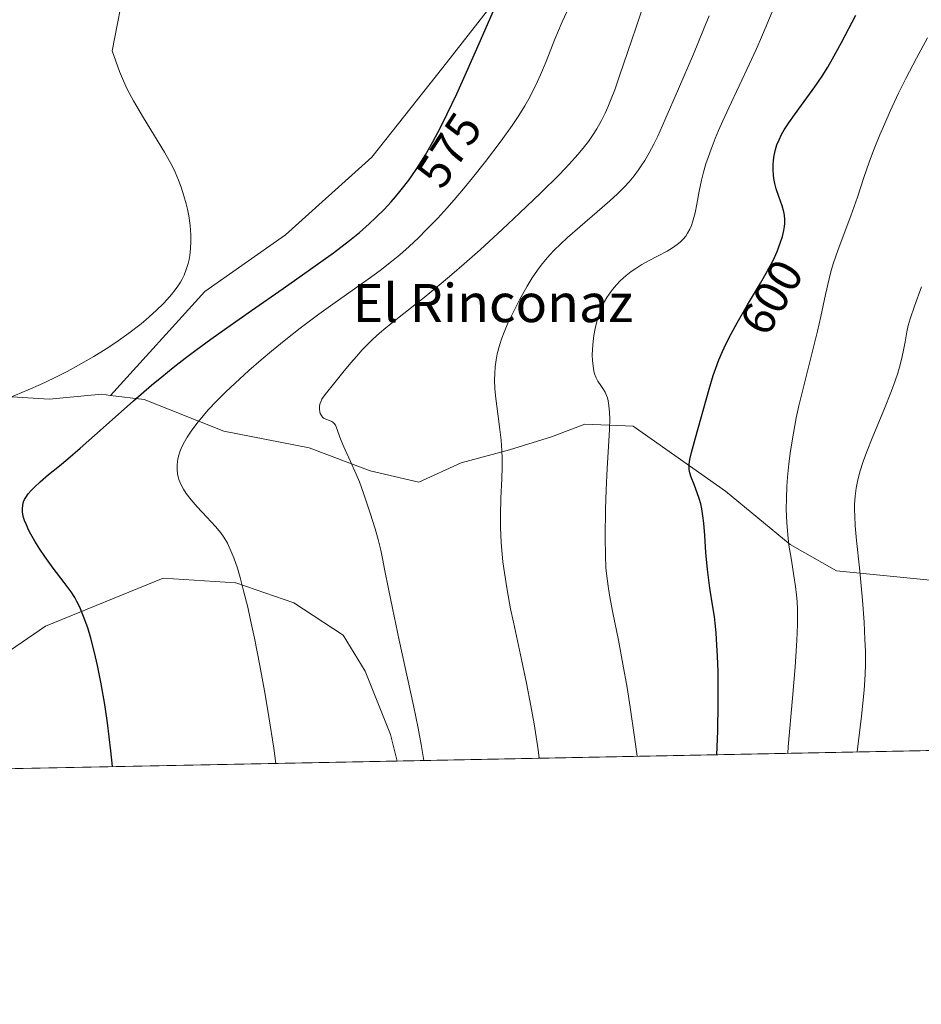
# Model space of a CAD drawing. Units: metres. Extents: x 635278 to 638749, y 4701986 to 4704366.
# Drawn here: x 637838 to 638027, y 4701986 to 4702192 of the extents above; entities that cross this region are included whole.
import ezdxf
from ezdxf.enums import TextEntityAlignment as Align

# ---------------------------------------------------------------- set-up
doc = ezdxf.new("R2010")
doc.units = ezdxf.units.M
doc.header["$MEASUREMENT"] = 0
for name, color, linetype, lineweight in [('Arbolado forestal CxS', 92, 'Continuous', 0), ('Comarca CxS', 21, 'Continuous', 0), ('Comunidad Autónoma CxS', 142, 'Continuous', 0), ('Cultivos herbáceos CxS', 92, 'Continuous', 0), ('Curva de nivel maestra', 30, 'Continuous', 30), ('Curva de nivel normal', 30, 'Continuous', 0), ('Municipio CxS', 4, 'Continuous', 0), ('Provincia CxS', 1, 'Continuous', 0), ('Rótulo de curva de nivel directora', 7, 'Continuous', 0), ('Texto cartográfico', 7, 'Continuous', 0)]:
    doc.layers.add(name, color=color, linetype=linetype, lineweight=lineweight)
doc.styles.add('Style-Arial', font='txt')

# ---------------------------------------------------------------- blocks, each defined once
blk = doc.blocks.new('*U10')
at = {"layer": 'Cultivos herbáceos CxS', "color": 92, "linetype": 'Continuous', "lineweight": 0}
for points in [[(638036.1688999999, 4702359.721899999, 585.2410999999993), (638016.7471000003, 4702317.9783, 582.9527999999991), (638005.3465, 4702287.218499999, 580.8570999999939), (637990.6869000001, 4702260.1987, 579.2366000000038), (637975.1703000005, 4702243.3279, 577.4545000000071), (637960.8541000001, 4702229.6601, 575.7375000000029), (637950.9836999997, 4702216.0933, 574.9087000000001), (637943.0053000003, 4702203.204500001, 575.6273999999976), (637926.3148999996, 4702181.8577, 573.2030999999988), (637911.4753000002, 4702163.095100001, 572.1257000000041), (637893.4039000003, 4702146.8025, 570.8656000000046), (637876.5065000001, 4702134.9835, 570.5170999999973), (637856.7629000006, 4702113.2029, 572.5157999999938), (637854.8958999999, 4702113.4319, 571.8353000000062), (637843.8589000005, 4702112.391100001, 570.104800000001), (637833.9408, 4702113.011299999, 569.4389999999985)], [(637826.8554999996, 4702053.7915, 571.556700000001), (637843.1518999999, 4702064.918099999, 574.5225000000064), (637867.7285000002, 4702074.9397, 577.5727999999945), (637882.9133000001, 4702073.979499999, 579.562300000005), (637882.9935, 4702073.974300001, 579.5751000000018), (637895.1467000004, 4702069.772299999, 581.1643999999942), (637905.4445000002, 4702062.990900001, 582.7226999999984), (637910.0405000001, 4702055.459899999, 583.1906000000017), (637915.3843, 4702042.2269, 583.8916999999929), (637916.7352, 4702036.6689, 584.0375000000058), (637172.8968000002, 4702022.066400001, 568.1646000000037)]]:
    blk.add_polyline3d(points, dxfattribs=at)

msp = doc.modelspace()

# ---------------------------------------------------------------- linework, layer by layer
at = {"layer": 'Arbolado forestal CxS', "color": 92, "linetype": 'Continuous', "lineweight": 0, "extrusion": (-0.07092914508797166, -0.001392446100791587, 0.99748038450435), "elevation": -51211.65534036991, "flags": 128}
msp.add_lwpolyline([(-4688610.002201367, 728658.0717048168), (-4688610.002201367, 728286.036830881)], dxfattribs=at)
at = {"layer": 'Arbolado forestal CxS', "color": 92, "linetype": 'Continuous', "lineweight": 0}
for points in [[(638036.1688999999, 4702359.721899999, 585.2410999999993), (638016.7471000003, 4702317.9783, 582.9527999999991), (638005.3465, 4702287.218499999, 580.8570999999939), (637990.6869000001, 4702260.1987, 579.2366000000038), (637975.1703000005, 4702243.3279, 577.4545000000071), (637960.8541000001, 4702229.6601, 575.7375000000029), (637950.9836999997, 4702216.0933, 574.9087000000001), (637943.0053000003, 4702203.204500001, 575.6273999999976), (637926.3148999996, 4702181.8577, 573.2030999999988), (637911.4753000002, 4702163.095100001, 572.1257000000041), (637893.4039000003, 4702146.8025, 570.8656000000046), (637876.5065000001, 4702134.9835, 570.5170999999973), (637856.7629000006, 4702113.2029, 572.5157999999938)], [(638029.7279000003, 4702074.376900001, 613.8310999999958), (638008.7226999998, 4702076.496099999, 607.3935999999958), (637999.0849000001, 4702082.020500001, 604.6603000000032), (637985.5229000002, 4702093.182700001, 601.1429999999964), (637966.1969, 4702106.7711, 595.6524999999965), (637956.0236999998, 4702107.202299999, 593.9744000000064), (637949.0897000004, 4702104.521299999, 592.4860000000045), (637940.2495999997, 4702101.803500001, 590.0798000000068), (637930.1404999997, 4702099.059699999, 588.0917999999947), (637921.3252999998, 4702095.071699999, 586.6226000000024), (637911.1151000002, 4702097.4079, 585.1172999999981), (637898.3152999999, 4702102.233100001, 583.8583999999975), (637880.4592000004, 4702105.6865, 581.1726000000053), (637863.8108999999, 4702112.3399, 575.1445999999996), (637856.7629000006, 4702113.2029, 572.5157999999938), (637876.5065000001, 4702134.9835, 570.5170999999973), (637893.4039000003, 4702146.8025, 570.8656000000046), (637911.4753000002, 4702163.095100001, 572.1257000000041), (637926.3148999996, 4702181.8577, 573.2030999999988), (637943.0053000003, 4702203.204500001, 575.6273999999976)], [(637856.7629000006, 4702113.2029, 572.5157999999938), (637854.8958999999, 4702113.4319, 571.8353000000062), (637843.8589000005, 4702112.391100001, 570.104800000001), (637833.9408, 4702113.011299999, 569.4389999999985), (637823.6926999995, 4702117.252499999, 568.6125000000029), (637816.7588000001, 4702114.572699999, 567.9853000000003), (637809.5755000003, 4702110.7807, 567.5179000000062), (637805.5044, 4702105.4539, 567.3081999999995), (637791.8869000003, 4702087.393100001, 566.0889000000025), (637801.8265000005, 4702066.629899999, 567.1747000000032), (637809.7483000001, 4702051.5427, 568.1490999999951), (637819.3485000003, 4702047.9235, 569.5470999999961), (637826.8554999996, 4702053.7915, 571.556700000001), (637843.1518999999, 4702064.918099999, 574.5225000000064), (637867.7285000002, 4702074.9397, 577.5727999999945), (637882.9133000001, 4702073.979499999, 579.562300000005), (637882.9935, 4702073.974300001, 579.5751000000018), (637895.1467000004, 4702069.772299999, 581.1643999999942), (637905.4445000002, 4702062.990900001, 582.7226999999984), (637910.0405000001, 4702055.459899999, 583.1906000000017), (637915.3843, 4702042.2269, 583.8916999999929), (637916.7352, 4702036.6691, 584.0375000000058)], [(637833.9408, 4702113.011299999, 569.4389999999985), (637843.8589000005, 4702112.391100001, 570.104800000001), (637854.8958999999, 4702113.4319, 571.8353000000062), (637856.7629000006, 4702113.2029, 572.5157999999938), (637863.8108999999, 4702112.3399, 575.1445999999996), (637880.4592000004, 4702105.6865, 581.1726000000053), (637898.3152999999, 4702102.233100001, 583.8583999999975), (637911.1151000002, 4702097.4079, 585.1172999999981), (637921.3252999998, 4702095.071699999, 586.6226000000024), (637930.1404999997, 4702099.059699999, 588.0917999999947), (637940.2495999997, 4702101.803500001, 590.0798000000068), (637949.0897000004, 4702104.521299999, 592.4860000000045), (637956.0236999998, 4702107.202299999, 593.9744000000064), (637966.1969, 4702106.7711, 595.6524999999965), (637985.5229000002, 4702093.182700001, 601.1429999999964), (637999.0849000001, 4702082.020500001, 604.6603000000032), (638008.7226999998, 4702076.496099999, 607.3935999999958), (638029.7279000003, 4702074.376900001, 613.8310999999958)], [(637856.7629000006, 4702113.2029, 572.5157999999938), (637863.8108999999, 4702112.3399, 575.1445999999996), (637880.4592000004, 4702105.6865, 581.1726000000053), (637898.3152999999, 4702102.233100001, 583.8583999999975), (637911.1151000002, 4702097.4079, 585.1172999999981), (637921.3252999998, 4702095.071699999, 586.6226000000024), (637930.1404999997, 4702099.059699999, 588.0917999999947), (637940.2495999997, 4702101.803500001, 590.0798000000068), (637949.0897000004, 4702104.521299999, 592.4860000000045), (637956.0236999998, 4702107.202299999, 593.9744000000064), (637966.1969, 4702106.7711, 595.6524999999965), (637985.5229000002, 4702093.182700001, 601.1429999999964), (637999.0849000001, 4702082.020500001, 604.6603000000032), (638008.7226999998, 4702076.496099999, 607.3935999999958), (638029.7279000003, 4702074.376900001, 613.8310999999958)], [(637856.7629000006, 4702113.2029, 572.5157999999938), (637863.8108999999, 4702112.3399, 575.1445999999996), (637880.4592000004, 4702105.6865, 581.1726000000053), (637898.3152999999, 4702102.233100001, 583.8583999999975), (637911.1151000002, 4702097.4079, 585.1172999999981), (637921.3252999998, 4702095.071699999, 586.6226000000024), (637930.1404999997, 4702099.059699999, 588.0917999999947), (637940.2495999997, 4702101.803500001, 590.0798000000068), (637949.0897000004, 4702104.521299999, 592.4860000000045), (637956.0236999998, 4702107.202299999, 593.9744000000064), (637966.1969, 4702106.7711, 595.6524999999965), (637985.5229000002, 4702093.182700001, 601.1429999999964), (637999.0849000001, 4702082.020500001, 604.6603000000032), (638008.7226999998, 4702076.496099999, 607.3935999999958), (638029.7279000003, 4702074.376900001, 613.8310999999958)], [(638318.9261999996, 4702044.5645, 601.6931000000042), (637916.7352, 4702036.6689, 584.0375000000058), (637915.3843, 4702042.2269, 583.8916999999929), (637910.0405000001, 4702055.459899999, 583.1906000000017), (637905.4445000002, 4702062.990900001, 582.7226999999984), (637895.1467000004, 4702069.772299999, 581.1643999999942), (637882.9935, 4702073.974300001, 579.5751000000018), (637882.9133000001, 4702073.979499999, 579.562300000005), (637867.7285000002, 4702074.9397, 577.5727999999945), (637843.1518999999, 4702064.918099999, 574.5225000000064), (637826.8554999996, 4702053.7915, 571.556700000001)]]:
    msp.add_polyline3d(points, dxfattribs=at)
at = {"layer": 'Comarca CxS', "color": 21, "linetype": 'Continuous', "lineweight": 0, "flags": 128}
msp.add_lwpolyline([(635964.2933033735, 4701998.339850261), (635322.4700010131, 4701985.739982971), (635277.610001013, 4704299.039982947), (636241.891973666, 4704317.987771782), (638702.6100010389, 4704366.339982947), (638748.6200010402, 4702052.999982971)], close=True, dxfattribs=at)
at = {"layer": 'Comunidad Autónoma CxS', "color": 142, "linetype": 'Continuous', "lineweight": 0, "flags": 128}
msp.add_lwpolyline([(635964.2933033735, 4701998.339850261), (635322.4700010131, 4701985.739982971), (635277.610001013, 4704299.039982947), (636241.891973666, 4704317.987771782), (638702.6100010389, 4704366.339982947), (638748.6200010402, 4702052.999982971)], close=True, dxfattribs=at)
at = {"layer": 'Cultivos herbáceos CxS', "color": 92, "linetype": 'Continuous', "lineweight": 0, "extrusion": (-0.08688720992072685, -0.001705716526828691, 0.996216694943084), "elevation": -62865.31903119156, "flags": 128}
msp.add_lwpolyline([(-4688610.090027796, 727372.197145918), (-4688610.090027796, 727060.0766996453)], dxfattribs=at)
at = {"layer": 'Cultivos herbáceos CxS', "color": 92, "linetype": 'Continuous', "lineweight": 0}
for points in [[(638036.1688999999, 4702359.721899999, 585.2410999999993), (638016.7471000003, 4702317.9783, 582.9527999999991), (638005.3465, 4702287.218499999, 580.8570999999939), (637990.6869000001, 4702260.1987, 579.2366000000038), (637975.1703000005, 4702243.3279, 577.4545000000071), (637960.8541000001, 4702229.6601, 575.7375000000029), (637950.9836999997, 4702216.0933, 574.9087000000001), (637943.0053000003, 4702203.204500001, 575.6273999999976), (637926.3148999996, 4702181.8577, 573.2030999999988), (637911.4753000002, 4702163.095100001, 572.1257000000041), (637893.4039000003, 4702146.8025, 570.8656000000046), (637876.5065000001, 4702134.9835, 570.5170999999973), (637856.7629000006, 4702113.2029, 572.5157999999938)], [(637856.7629000006, 4702113.2029, 572.5157999999938), (637854.8958999999, 4702113.4319, 571.8353000000062), (637843.8589000005, 4702112.391100001, 570.104800000001), (637833.9408, 4702113.011299999, 569.4389999999985), (637823.6926999995, 4702117.252499999, 568.6125000000029), (637816.7588000001, 4702114.572699999, 567.9853000000003), (637809.5755000003, 4702110.7807, 567.5179000000062), (637805.5044, 4702105.4539, 567.3081999999995), (637791.8869000003, 4702087.393100001, 566.0889000000025), (637801.8265000005, 4702066.629899999, 567.1747000000032), (637809.7483000001, 4702051.5427, 568.1490999999951), (637819.3485000003, 4702047.9235, 569.5470999999961), (637826.8554999996, 4702053.7915, 571.556700000001), (637843.1518999999, 4702064.918099999, 574.5225000000064), (637867.7285000002, 4702074.9397, 577.5727999999945), (637882.9133000001, 4702073.979499999, 579.562300000005), (637882.9935, 4702073.974300001, 579.5751000000018), (637895.1467000004, 4702069.772299999, 581.1643999999942), (637905.4445000002, 4702062.990900001, 582.7226999999984), (637910.0405000001, 4702055.459899999, 583.1906000000017), (637915.3843, 4702042.2269, 583.8916999999929), (637916.7352, 4702036.6691, 584.0375000000058)]]:
    msp.add_polyline3d(points, dxfattribs=at)
at = {"layer": 'Curva de nivel maestra', "color": 30, "linetype": 'Continuous', "lineweight": 30, "flags": 128}
for points, elevation in [([(637857.1550000003, 4702035.499500001), (637856.8099999997, 4702038.8301), (637856.0899999999, 4702044.6601), (637855.54, 4702048.470100001), (637854.79, 4702052.850099999), (637854.04, 4702056.6501), (637853.4000000004, 4702059.360099999), (637852.5999999996, 4702062.380100001), (637851.9500000002, 4702064.520099999), (637851.0999999996, 4702066.920100001), (637850.2800000003, 4702068.9001), (637849.7100000001, 4702070.0701), (637849.25, 4702070.870100001), (637848.4900000002, 4702072.050100001), (637847.0599999997, 4702074.030099999), (637844.7599999999, 4702077.0701), (637843, 4702079.4801), (637841.9600000001, 4702081.0101), (637840.9100000003, 4702082.6801), (637840.0599999997, 4702084.140100001), (637839.5700000003, 4702085.0801), (637839.1100000005, 4702086.090100001), (637838.7300000006, 4702087.030099999), (637838.5300000003, 4702087.6601), (637838.3700000001, 4702088.350099999), (637838.2999999998, 4702088.850099999), (637838.2800000003, 4702089.4301), (637838.3600000005, 4702090.220100001), (637838.54, 4702090.950099999), (637838.7300000006, 4702091.4101), (637838.9699999997, 4702091.860099999), (637839.4800000006, 4702092.5801), (637840.1100000005, 4702093.3301), (637840.79, 4702094.0101), (637841.9900000002, 4702095.120100001), (637843.7599999999, 4702096.620100001), (637846.0300000003, 4702098.4901), (637847.8099999997, 4702099.960100001), (637850.3799999999, 4702102.1501), (637855.2300000006, 4702106.4001), (637861.5700000003, 4702112.050100001), (637865.3300000001, 4702115.3301), (637867.4500000002, 4702117.100099999), (637869.8799999999, 4702119.0701), (637872.3499999996, 4702121.0001), (637874.5700000003, 4702122.6801), (637877.7400000002, 4702124.9901), (637881.0599999997, 4702127.360099999), (637886.2699999996, 4702131.0101), (637892.8600000005, 4702135.5701), (637898.6399999997, 4702139.620100001), (637903.4400000004, 4702143.0701), (637906.7800000003, 4702145.620100001), (637908.8700000001, 4702147.340100001), (637910.9199999999, 4702149.130100001), (637912.3899999997, 4702150.5101), (637914.0199999996, 4702152.1501), (637915.4800000006, 4702153.710100001), (637916.4400000004, 4702154.800100001), (637917.6200000001, 4702156.2301), (637919.1900000004, 4702158.290100001), (637920.5999999996, 4702160.270099999), (637921.5199999996, 4702161.6801), (637922.6600000003, 4702163.550100001), (637924.2400000002, 4702166.3101), (637925.8399999999, 4702169.300100001), (637927.25, 4702172.130100001), (637929.2400000002, 4702176.3201), (637931.3099999997, 4702180.850099999), (637934.2300000006, 4702187.5001), (637936.8799999999, 4702193.5601)], 575), ([(637983.6930000001, 4702037.9836), (637983.8700000001, 4702042.920100001), (637983.9699999997, 4702048.700099999), (637983.9800000006, 4702052.6601), (637983.9400000004, 4702055.4101), (637983.8399999999, 4702058.640100001), (637983.7300000006, 4702060.940099999), (637983.5700000003, 4702063.4801), (637983.3799999999, 4702065.530099999), (637983.2100000001, 4702066.890100001), (637982.8799999999, 4702068.960100001), (637982.2300000006, 4702072.880100001), (637981.7100000001, 4702076.7301), (637981.3799999999, 4702080.350099999), (637981.1500000004, 4702083.850099999), (637980.9600000001, 4702086.4301), (637980.7800000003, 4702088.020099999), (637980.5300000003, 4702089.4901), (637980.3099999997, 4702090.5101), (637980.0099999999, 4702091.590100001), (637979.5999999996, 4702092.8201), (637978.9199999999, 4702094.540100001), (637978.2999999998, 4702096.0801), (637978.0300000003, 4702097.0101), (637977.9199999999, 4702097.690099999), (637977.8899999997, 4702098.1801), (637977.9199999999, 4702098.8301), (637978.04, 4702099.8201), (637978.3600000005, 4702101.280099999), (637979.2000000002, 4702104.3201), (637982.1100000005, 4702114.530099999), (637982.9600000001, 4702117.350099999), (637983.4800000006, 4702118.890100001), (637984.1399999997, 4702120.620100001), (637984.8799999999, 4702122.370100001), (637985.5899999999, 4702123.920100001), (637986.6900000004, 4702126.120100001), (637987.9400000004, 4702128.4301), (637990.1100000005, 4702132.1501), (637992.8300000001, 4702136.720100001), (637994.3300000001, 4702139.280099999), (637995.0599999997, 4702140.640100001), (637995.7699999996, 4702142.050100001), (637996.3399999999, 4702143.3301), (637996.9900000002, 4702145.040100001), (637997.4400000004, 4702146.5001), (637997.7199999997, 4702147.720100001), (637997.8499999996, 4702148.550100001), (637997.9000000004, 4702149.170100001), (637997.9000000004, 4702150.040100001), (637997.8399999999, 4702150.9301), (637997.7100000001, 4702151.6601), (637997.3600000005, 4702152.870100001), (637996.6600000003, 4702154.870100001), (637996.1200000001, 4702156.4801), (637995.8499999996, 4702157.540100001), (637995.6500000004, 4702158.600099999), (637995.5499999998, 4702159.380100001), (637995.4900000002, 4702160.350099999), (637995.5, 4702161.520099999), (637995.5599999997, 4702162.380100001), (637995.7199999997, 4702163.440099999), (637996, 4702164.700099999), (637996.29, 4702165.630100001), (637996.7199999997, 4702166.700099999), (637997.2400000002, 4702167.8101), (637997.8099999997, 4702168.8201), (637998.7599999999, 4702170.280099999), (637999.9400000004, 4702171.950099999), (638001.9900000002, 4702174.720100001), (638004.2400000002, 4702177.8201), (638005.7199999997, 4702180.0001), (638006.9199999999, 4702181.9101), (638007.9500000002, 4702183.690099999), (638009.7999999998, 4702187.0801), (638012.8200000003, 4702192.8201)], 600.0000000000001), ([(637983.6930000001, 4702037.9834), (637983.6930000001, 4702037.9836)], 600), ([(637857.1550000003, 4702035.499299999), (637857.1550000003, 4702035.499500001)], 575)]:
    msp.add_lwpolyline(points, dxfattribs=dict(at, elevation=elevation))
at = {"layer": 'Curva de nivel normal', "color": 30, "linetype": 'Continuous', "lineweight": 0, "flags": 128}
for points, elevation in [([(637835.5300000003, 4702112.6801), (637839.5, 4702114.360099999), (637842.04, 4702115.4801), (637844.8899999997, 4702116.8201), (637847.6799999997, 4702118.220100001), (637850.0599999997, 4702119.5101), (637853.2400000002, 4702121.340100001), (637855.8300000001, 4702122.9301), (637857.8399999999, 4702124.280099999), (637860.5800000001, 4702126.2401), (637863.1399999997, 4702128.210100001), (637864.7400000002, 4702129.550100001), (637866.3799999999, 4702131.030099999), (637867.7599999999, 4702132.370100001), (637868.6100000005, 4702133.270099999), (637869.5, 4702134.300100001), (637870.29, 4702135.3101), (637870.8099999997, 4702136.040100001), (637871.3600000005, 4702136.9001), (637871.7300000006, 4702137.550100001), (637872.1299999999, 4702138.380100001), (637872.6100000005, 4702139.5801), (637872.9900000002, 4702140.800100001), (637873.1799999997, 4702141.640100001), (637873.3300000001, 4702142.5101), (637873.4699999997, 4702143.940099999), (637873.5499999998, 4702145.450099999), (637873.54, 4702146.790100001), (637873.4100000003, 4702148.7401), (637873.1399999997, 4702150.780099999), (637872.8799999999, 4702152.220100001), (637872.5999999996, 4702153.340100001), (637872.1100000005, 4702154.9901), (637871.5, 4702156.780099999), (637870.9400000004, 4702158.2301), (637870.2400000002, 4702159.9101), (637869.7199999997, 4702161.100099999), (637869.04, 4702162.390100001), (637868.04, 4702164.100099999), (637863.6399999997, 4702171.300100001), (637861.5599999997, 4702174.840100001), (637860.2199999997, 4702177.3301), (637859.4199999999, 4702179.020099999), (637858.5899999999, 4702181.040100001), (637857.0700000003, 4702185.350099999), (637859.9299999997, 4702200.040100001)], 570.0000000000001), ([(637968.6500000004, 4702195.7301), (637966.79, 4702190.2601), (637965, 4702184.9801), (637963.4100000003, 4702180.300100001), (637962.3200000003, 4702177.1601), (637961.5999999996, 4702175.290100001), (637960.8700000001, 4702173.520099999), (637960.2999999998, 4702172.270099999), (637959.54, 4702170.780099999), (637958.5599999997, 4702169.040100001), (637957.7800000003, 4702167.800100001), (637956.79, 4702166.380100001), (637955.6900000004, 4702164.940099999), (637954.5899999999, 4702163.620100001), (637952.8300000001, 4702161.670100001), (637950.6600000003, 4702159.4101), (637946.8099999997, 4702155.600099999), (637942.3799999999, 4702151.350099999), (637938.8099999997, 4702148.0001), (637934.1100000005, 4702143.710100001), (637930.8099999997, 4702140.770099999), (637928.2000000002, 4702138.520099999), (637925.9900000002, 4702136.6601), (637922.3799999999, 4702133.720100001), (637917.1500000004, 4702129.5701), (637914.3600000005, 4702127.3301), (637913.04, 4702126.210100001), (637911.6799999997, 4702124.9901), (637910.4500000002, 4702123.800100001), (637909.4600000001, 4702122.770099999), (637908.2100000001, 4702121.380100001), (637907.04, 4702119.9901), (637905.3899999997, 4702117.970100001), (637903.4299999997, 4702115.590100001), (637901.9299999997, 4702113.7501), (637901.2699999996, 4702112.860099999), (637901, 4702112.4001), (637900.7599999999, 4702111.880100001), (637900.5899999999, 4702111.360099999), (637900.5099999999, 4702110.9001), (637900.4900000002, 4702110.290100001), (637900.54, 4702109.790100001), (637900.6500000004, 4702109.4101), (637900.8799999999, 4702108.970100001), (637901.1200000001, 4702108.6501), (637901.3600000005, 4702108.450099999), (637901.8300000001, 4702108.210100001), (637902.6200000001, 4702107.920100001), (637903.0899999999, 4702107.7301), (637903.3200000003, 4702107.5801), (637903.5599999997, 4702107.350099999), (637903.8200000003, 4702106.970100001), (637904.2199999997, 4702106.0601), (637904.7800000003, 4702104.4901), (637905.3200000003, 4702103.0601), (637905.8600000005, 4702101.8301), (637906.9900000002, 4702099.390100001), (637908.1699999999, 4702096.7401), (637908.8600000005, 4702095.0801), (637909.79, 4702092.5001), (637911.1100000005, 4702088.5701), (637912.1399999997, 4702085.270099999), (637912.75, 4702083.0701), (637913.3200000003, 4702080.8201), (637913.7100000001, 4702079.050100001), (637914.2100000001, 4702076.5001), (637914.9299999997, 4702072.720100001), (637915.75, 4702068.690099999), (637917.1900000004, 4702061.950099999), (637918.9400000004, 4702053.9901), (637920.1699999999, 4702048.280099999), (637921.1399999997, 4702043.550100001), (637921.7800000003, 4702040.130100001), (637922.3627000004, 4702036.7795)], 585), ([(637891.3728, 4702036.171200001), (637890.9199999999, 4702039.350099999), (637889.8899999997, 4702045.890100001), (637889.0899999999, 4702050.600099999), (637887.9900000002, 4702056.630100001), (637886.8700000001, 4702062.360099999), (637886.0800000001, 4702066.140100001), (637885.4600000001, 4702068.860099999), (637884.6100000005, 4702072.3101), (637883.8799999999, 4702075.0701), (637883.29, 4702077.030099999), (637882.54, 4702079.220100001), (637881.9600000001, 4702080.670100001), (637881.2199999997, 4702082.2401), (637880.4600000001, 4702083.550100001), (637879.8099999997, 4702084.470100001), (637878.7199999997, 4702085.7601), (637876.9299999997, 4702087.700099999), (637874.8899999997, 4702089.9001), (637873.6100000005, 4702091.360099999), (637872.5999999996, 4702092.690099999), (637872, 4702093.610099999), (637871.4800000006, 4702094.610099999), (637871.0700000003, 4702095.5701), (637870.8799999999, 4702096.170100001), (637870.7599999999, 4702096.770099999), (637870.6600000003, 4702097.700099999), (637870.6600000003, 4702098.6601), (637870.7400000002, 4702099.360099999), (637870.8499999996, 4702099.940099999), (637871.0499999998, 4702100.720100001), (637871.2800000003, 4702101.4101), (637871.7000000002, 4702102.4101), (637872.2199999997, 4702103.460100001), (637872.7800000003, 4702104.4301), (637873.7800000003, 4702105.9301), (637875.0899999999, 4702107.6801), (637876.1900000004, 4702109.020099999), (637877.2000000002, 4702110.1501), (637878.8499999996, 4702111.9101), (637880.8600000005, 4702113.9301), (637882.8200000003, 4702115.780099999), (637885.7300000006, 4702118.4001), (637888.2999999998, 4702120.640100001), (637890.4600000001, 4702122.450099999), (637893.4600000001, 4702124.890100001), (637896.4699999997, 4702127.2501), (637900.3499999996, 4702130.1801), (637903.2599999999, 4702132.290100001), (637910.7100000001, 4702137.540100001), (637913.1799999997, 4702139.350099999), (637915.5599999997, 4702141.220100001), (637917.29, 4702142.6501), (637919.25, 4702144.380100001), (637921.2199999997, 4702146.210100001), (637922.9299999997, 4702147.9001), (637925.25, 4702150.3301), (637927.1699999999, 4702152.4101), (637928.6900000004, 4702154.130100001), (637930.6600000003, 4702156.460100001), (637932.54, 4702158.7501), (637935.2599999999, 4702162.190099999), (637938.54, 4702166.5001), (637940.8700000001, 4702169.720100001), (637942.2400000002, 4702171.780099999), (637943.4900000002, 4702173.8201), (637944.3399999999, 4702175.3101), (637945.25, 4702177.040100001), (637946.0899999999, 4702178.790100001), (637946.79, 4702180.3301), (637947.9299999997, 4702183.090100001), (637949.79, 4702187.7501), (637951.2999999998, 4702191.380100001), (637952.2699999996, 4702193.5001)], 580), ([(637946.5180000003, 4702037.253799999), (637946.2800000003, 4702039.040100001), (637945.4199999999, 4702044.4301), (637944.75, 4702048.210100001), (637943.8200000003, 4702052.970100001), (637942.7999999998, 4702057.890100001), (637941.0899999999, 4702065.710100001), (637940.5199999996, 4702068.540100001), (637939.7800000003, 4702072.520099999), (637939.2100000001, 4702076.0801), (637938.9100000003, 4702078.340100001), (637938.7400000002, 4702079.9801), (637938.5499999998, 4702082.390100001), (637938.4000000004, 4702085.530099999), (637938.3899999997, 4702088.130100001), (637938.4900000002, 4702091.710100001), (637938.6699999999, 4702095.7301), (637938.75, 4702098.190099999), (637938.7400000002, 4702100.050100001), (637938.6799999997, 4702101.630100001), (637938.5099999999, 4702103.800100001), (637938.2699999996, 4702106.040100001), (637937.8300000001, 4702109.3301), (637937.4299999997, 4702112.530099999), (637937.2400000002, 4702114.5801), (637937.1600000003, 4702116.460100001), (637937.1799999997, 4702117.770099999), (637937.2800000003, 4702119.210100001), (637937.4699999997, 4702120.640100001), (637937.7199999997, 4702121.880100001), (637938.1900000004, 4702123.630100001), (637938.6799999997, 4702125.1601), (637939.1799999997, 4702126.460100001), (637939.9600000001, 4702128.3201), (637940.8899999997, 4702130.300100001), (637942.4000000004, 4702133.2401), (637943.9800000006, 4702136.0701), (637945.0599999997, 4702137.840100001), (637946.1200000001, 4702139.390100001), (637946.9000000004, 4702140.440099999), (637947.8099999997, 4702141.5601), (637948.75, 4702142.6501), (637949.6399999997, 4702143.5801), (637950.9500000002, 4702144.880100001), (637952.4400000004, 4702146.2401), (637955.04, 4702148.520099999), (637958.6399999997, 4702151.600099999), (637961.3200000003, 4702153.9301), (637962.9000000004, 4702155.390100001), (637964.3399999999, 4702156.840100001), (637965.3200000003, 4702157.920100001), (637966.3700000001, 4702159.190099999), (637967.29, 4702160.4101), (637967.8799999999, 4702161.2501), (637968.5999999996, 4702162.370100001), (637969.5499999998, 4702164.0101), (637970.4900000002, 4702165.780099999), (637971.3099999997, 4702167.460100001), (637972.8300000001, 4702170.800100001), (637975.6900000004, 4702177.390100001), (637978.79, 4702184.6501), (637980.9199999999, 4702189.770099999), (637982.0700000003, 4702192.670100001)], 590), ([(637995.29, 4702193.520099999), (637993.2400000002, 4702188.6501), (637991.9100000003, 4702185.640100001), (637990.5099999999, 4702182.590100001), (637986.1900000004, 4702173.4001), (637984.9600000001, 4702170.710100001), (637984.0599999997, 4702168.670100001), (637983.3600000005, 4702166.9801), (637982.5, 4702164.770099999), (637981.8600000005, 4702163.0101), (637981.4199999999, 4702161.6601), (637980.9000000004, 4702159.920100001), (637980.4800000006, 4702158.280099999), (637979.9699999997, 4702155.950099999), (637979.4800000006, 4702153.2501), (637979.1399999997, 4702151.440099999), (637978.9000000004, 4702150.420100001), (637978.6299999999, 4702149.460100001), (637978.4000000004, 4702148.800100001), (637978.0499999998, 4702148.030099999), (637977.5700000003, 4702147.1601), (637977.1699999999, 4702146.5601), (637976.6299999999, 4702145.920100001), (637976.0199999996, 4702145.3101), (637975.4000000004, 4702144.800100001), (637974.4400000004, 4702144.120100001), (637973.2999999998, 4702143.4301), (637971.4100000003, 4702142.420100001), (637969.3899999997, 4702141.360099999), (637968.0199999996, 4702140.5801), (637966.7000000002, 4702139.7601), (637965.7699999996, 4702139.120100001), (637964.6900000004, 4702138.270099999), (637963.4800000006, 4702137.210100001), (637962.6699999999, 4702136.380100001), (637961.8300000001, 4702135.370100001), (637961.1200000001, 4702134.4001), (637960.6900000004, 4702133.7301), (637960.1900000004, 4702132.840100001), (637959.5800000001, 4702131.5601), (637959.0499999998, 4702130.210100001), (637958.6699999999, 4702128.9801), (637958.2400000002, 4702127.220100001), (637957.9500000002, 4702125.7301), (637957.79, 4702124.5001), (637957.6600000003, 4702122.860099999), (637957.6200000001, 4702121.540100001), (637957.6500000004, 4702120.550100001), (637957.7699999996, 4702119.3101), (637957.9299999997, 4702118.360099999), (637958.0999999996, 4702117.700099999), (637958.4100000003, 4702116.9001), (637958.7800000003, 4702116.200099999), (637959.3799999999, 4702115.3101), (637959.9600000001, 4702114.470100001), (637960.3300000001, 4702113.860099999), (637960.6200000001, 4702113.210100001), (637960.7999999998, 4702112.690099999), (637960.9600000001, 4702112.040100001), (637961.1100000005, 4702111.100099999), (637961.25, 4702109.620100001), (637961.29, 4702108.3101), (637961.2300000006, 4702106.100099999), (637961.0099999999, 4702102.5101), (637960.7199999997, 4702097.890100001), (637960.5, 4702093.4301), (637960.3899999997, 4702089.4101), (637960.3200000003, 4702083.540100001), (637960.3600000005, 4702079.640100001), (637960.4699999997, 4702077.0801), (637960.6299999999, 4702075.340100001), (637960.9100000003, 4702073.300100001), (637961.2400000002, 4702071.370100001), (637961.9500000002, 4702067.690099999), (637963.1100000005, 4702061.940099999), (637964.04, 4702056.960100001), (637964.8899999997, 4702052.0801), (637965.5499999998, 4702047.920100001), (637966.4699999997, 4702041.630100001), (637966.9917000001, 4702037.6557)], 595), ([(637998.5306000002, 4702038.274800001), (637998.6399999997, 4702039.670100001), (637999.5199999996, 4702049.8201), (638000.0700000003, 4702056.390100001), (638000.4500000002, 4702061.9101), (638000.5899999999, 4702065.270099999), (638000.6200000001, 4702067.120100001), (638000.5899999999, 4702068.4301), (638000.5, 4702070.0601), (638000.3899999997, 4702071.4101), (638000.1699999999, 4702073.2301), (637999.8499999996, 4702075.420100001), (637999.2999999998, 4702078.700099999), (637998.7999999998, 4702081.870100001), (637998.5300000003, 4702084.040100001), (637998.3300000001, 4702086.610099999), (637998.2400000002, 4702089.350099999), (637998.2599999999, 4702091.6601), (637998.3600000005, 4702094.110099999), (637998.5, 4702096.0801), (637998.7800000003, 4702098.860099999), (637999.1399999997, 4702101.5801), (637999.75, 4702105.3301), (638000.3399999999, 4702108.4801), (638000.8899999997, 4702110.9901), (638001.9000000004, 4702115.220100001), (638003.5700000003, 4702121.880100001), (638004.7400000002, 4702126.620100001), (638005.4600000001, 4702129.720100001), (638006.4500000002, 4702134.3201), (638007.1900000004, 4702137.610099999), (638007.6299999999, 4702139.350099999), (638008.0999999996, 4702140.950099999), (638009.0099999999, 4702143.550100001), (638010.3600000005, 4702147.0701), (638011.7699999996, 4702150.780099999), (638013.1299999999, 4702154.710100001), (638014.4800000006, 4702158.8101), (638015.5999999996, 4702162.050100001), (638016.5099999999, 4702164.460100001), (638017.8200000003, 4702167.7401), (638018.8399999999, 4702170.1501), (638019.9900000002, 4702172.700099999), (638021.7599999999, 4702176.450099999), (638023.2800000003, 4702179.520099999), (638025.4800000006, 4702183.790100001), (638027.79, 4702188.0801)], 605), ([(638013.1042999999, 4702038.560900001), (638013.9800000006, 4702046.030099999), (638014.5199999996, 4702051.5101), (638014.75, 4702054.780099999), (638014.8099999997, 4702056.950099999), (638014.7999999998, 4702059.6801), (638014.7199999997, 4702062.110099999), (638014.5300000003, 4702065.710100001), (638014.1699999999, 4702070.3201), (638013.54, 4702077.090100001), (638012.9600000001, 4702082.840100001), (638012.6799999997, 4702085.9101), (638012.5599999997, 4702088.0001), (638012.5199999996, 4702089.2301), (638012.5499999998, 4702090.390100001), (638012.6699999999, 4702092.100099999), (638012.8799999999, 4702093.770099999), (638013.1399999997, 4702095.1601), (638013.6600000003, 4702097.170100001), (638014.3399999999, 4702099.350099999), (638015.04, 4702101.270099999), (638016.3899999997, 4702104.620100001), (638018.6699999999, 4702110.120100001), (638020.2699999996, 4702114.130100001), (638021.0499999998, 4702116.2601), (638021.5700000003, 4702117.8301), (638021.9500000002, 4702119.100099999), (638022.3799999999, 4702120.7401), (638022.7100000001, 4702122.290100001), (638023.0999999996, 4702124.420100001), (638023.4900000002, 4702126.4801), (638023.79, 4702127.8101), (638024.2000000002, 4702129.220100001), (638025.1100000005, 4702131.9001), (638026.5800000001, 4702135.9301)], 610)]:
    msp.add_lwpolyline(points, dxfattribs=dict(at, elevation=elevation))
at = {"layer": 'Municipio CxS', "color": 4, "linetype": 'Continuous', "lineweight": 0, "flags": 128}
msp.add_lwpolyline([(636241.891973666, 4704317.987771782), (638702.6100010389, 4704366.339982947), (638748.6200010402, 4702052.999982971), (635964.2933033735, 4701998.339850261)], dxfattribs=at)
at = {"layer": 'Provincia CxS', "color": 1, "linetype": 'Continuous', "lineweight": 0, "flags": 128}
msp.add_lwpolyline([(635964.2933033735, 4701998.339850261), (635322.4700010131, 4701985.739982971), (635277.610001013, 4704299.039982947), (636241.891973666, 4704317.987771782), (638702.6100010389, 4704366.339982947), (638748.6200010402, 4702052.999982971)], close=True, dxfattribs=at)

# ---------------------------------------------------------------- block references
at = {"layer": 'Cultivos herbáceos CxS', "color": 92, "linetype": 'Continuous', "lineweight": 0}
msp.add_blockref('*U10', (0, 0), dxfattribs=at)

# ---------------------------------------------------------------- texts
at = {"layer": 'Rótulo de curva de nivel directora', "color": 7, "linetype": 'Continuous', "lineweight": 0, "style": 'Style-Arial'}
for s, rotation, p in [('575', 56.87626318325272, (637927.6153334527, 4702164.564401813)), ('600', 59.74356283757166, (637995.1282308638, 4702133.751938625))]:
    msp.add_text(s, height=7.000000000000002, rotation=rotation, dxfattribs=at).set_placement(p, align=Align.MIDDLE_CENTER)
at = {"layer": 'Texto cartográfico', "color": 7, "linetype": 'Continuous', "lineweight": 0, "style": 'Style-Arial'}
msp.add_text('El Rinconaz', height=8, dxfattribs=at).set_placement((637936.7857731705, 4702132.540150001), align=Align.MIDDLE_CENTER)

doc.saveas('drawing.dxf')
